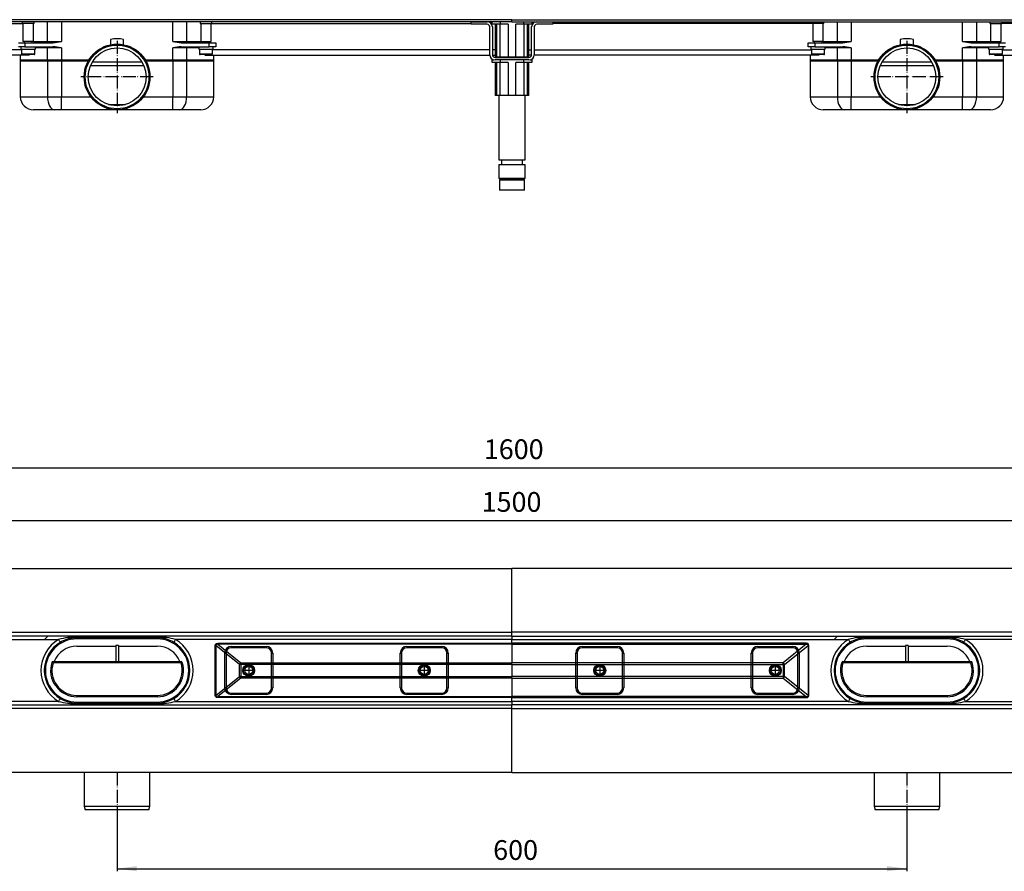
# Model space of a CAD drawing. Units: inches. Extents: x -722 to 1455, y -127 to 520.
# Drawn here: x -296 to 452, y -127 to 520 of the extents above; entities that cross this region are included whole.
import ezdxf

# ---------------------------------------------------------------- set-up
doc = ezdxf.new("R2010")
doc.units = ezdxf.units.IN
doc.linetypes.add('DOT_CENTER', pattern=[14, 12, -1, 0, -1])
doc.linetypes.add('PHANTOM', pattern=[13, 10, -1, 0, -1, 0, -1])
doc.layers.add('1', color=7, linetype='Continuous')
doc.styles.add('CONVERTER_11', font='txt.shx', dxfattribs={"width": 0.9})
doc.dimstyles.new('ME10_DIM_10', dxfattribs={"dimtxt": 15, "dimasz": 15, "dimexe": 2, "dimexo": 0, "dimgap": 2, "dimtad": 1, "dimdsep": 46, "dimtxsty": 'CONVERTER_11', "dimsah": 1, "dimcen": 0.09, "dimclrd": 4, "dimclre": 4, "dimclrt": 1, "dimadec": 0, "dimazin": 0, "dimtfac": 1, "dimtdec": 4, "dimtmove": 0, "dimatfit": 3, "dimfxl": 1, "dimtolj": 1, "dimtzin": 0, "dimarcsym": 0})
doc.dimstyles.new('ME10_DIM_11', dxfattribs={"dimtxt": 15, "dimasz": 15, "dimexe": 2, "dimexo": 0, "dimgap": 2, "dimtad": 1, "dimdsep": 46, "dimtxsty": 'CONVERTER_11', "dimsah": 1, "dimcen": 0.09, "dimclrd": 4, "dimclre": 4, "dimclrt": 1, "dimadec": 0, "dimazin": 0, "dimtfac": 1, "dimtdec": 4, "dimtmove": 0, "dimatfit": 3, "dimfxl": 1, "dimtolj": 1, "dimtzin": 0, "dimarcsym": 0})
doc.dimstyles.new('ME10_DIM_13', dxfattribs={"dimtxt": 15, "dimasz": 15, "dimexe": 2, "dimexo": 0, "dimgap": 2, "dimtad": 1, "dimdsep": 46, "dimtxsty": 'CONVERTER_11', "dimsah": 1, "dimcen": 0.09, "dimclrd": 4, "dimclre": 4, "dimclrt": 1, "dimadec": 0, "dimazin": 0, "dimtfac": 1, "dimtdec": 4, "dimtmove": 0, "dimatfit": 3, "dimfxl": 1, "dimtolj": 1, "dimtzin": 0, "dimarcsym": 0})

# ---------------------------------------------------------------- blocks, each defined once
blk = doc.blocks.new('*D2')
at = {"layer": '1', "color": 4, "linetype": 'Continuous'}
for p, q in [((-671.81, 49.02), (-671.81, 141.38)), ((-671.81, 139.38), (828.19, 139.38)), ((828.19, 49.02), (828.19, 141.38))]:
    blk.add_line(p, q, dxfattribs=at)
at = {"layer": '1', "color": 4}
for points in [[(-656.81, 141.35), (-656.81, 137.4), (-671.81, 139.38)], [(813.19, 137.4), (813.19, 141.35), (828.19, 139.38)]]:
    blk.add_solid(points, dxfattribs=at)
at = {"layer": '1', "color": 1, "insert": (55.14, 141.38), "char_height": 15, "attachment_point": 7, "rotation": 0.00014, "line_spacing_factor": 0.60024, "style": 'CONVERTER_11'}
blk.add_mtext('1500', dxfattribs=at)
blk = doc.blocks.new('*D3')
at = {"layer": '1', "color": 4, "linetype": 'Continuous'}
for p, q in [((-721.81, 98.02), (-721.81, 181.43)), ((878.19, 98.02), (878.19, 181.43)), ((-721.81, 179.43), (878.19, 179.43))]:
    blk.add_line(p, q, dxfattribs=at)
at = {"layer": '1', "color": 4}
for points in [[(-706.81, 181.4), (-706.81, 177.45), (-721.81, 179.43)], [(863.19, 177.45), (863.19, 181.4), (878.19, 179.43)]]:
    blk.add_solid(points, dxfattribs=at)
at = {"layer": '1', "color": 1, "insert": (56.79, 181.43), "char_height": 15, "attachment_point": 7, "rotation": 0.00014, "line_spacing_factor": 0.60024, "style": 'CONVERTER_11'}
blk.add_mtext('1600', dxfattribs=at)
blk = doc.blocks.new('*D5')
at = {"layer": '1', "color": 4, "linetype": 'Continuous'}
for p, q in [((-221.81, -77.48), (-221.81, -127.09)), ((378.19, -77.48), (378.19, -127.09)), ((-221.81, -125.09), (378.19, -125.09))]:
    blk.add_line(p, q, dxfattribs=at)
at = {"layer": '1', "color": 4}
for points in [[(-206.81, -123.11), (-206.81, -127.06), (-221.81, -125.09)], [(363.19, -127.06), (363.19, -123.11), (378.19, -125.09)]]:
    blk.add_solid(points, dxfattribs=at)
at = {"layer": '1', "color": 1, "insert": (63.9, -123.09), "char_height": 15, "attachment_point": 7, "rotation": 0.00014, "line_spacing_factor": 0.60024, "style": 'CONVERTER_11'}
blk.add_mtext('600', dxfattribs=at)
blk = doc.blocks.new('HL50FU-0-160', base_point=(366.592, 196.434))
at = {"color": 7, "linetype": 'Continuous'}
for p, q in [((78.193, 519.957), (-716.807, 519.957)), ((78.193, 518.457), (-390.907, 518.457)), ((-390.907, 516.957), (-293.307, 516.957)), ((-293.807, 518.457), (-293.807, 517.057)), ((-284.807, 517.057), (-293.807, 517.057)), ((-293.307, 517.057), (-293.307, 503.457)), ((-285.307, 503.457), (-285.307, 517.057)), ((-284.807, 517.057), (-284.807, 518.457)), ((-274.647, 503.457), (-274.647, 518.457)), ((-264.146, 518.457), (-264.146, 503.457)), ((-179.468, 503.457), (-179.468, 518.457)), ((-168.967, 518.457), (-168.967, 503.457)), ((-158.807, 518.457), (-158.807, 517.057)), ((-158.807, 517.057), (-149.807, 517.057)), ((-158.307, 517.057), (-158.307, 503.457)), ((-150.307, 503.457), (-150.307, 517.057)), ((-150.307, 516.957), (47.293, 516.957)), ((-149.807, 517.057), (-149.807, 518.457)), ((47.293, 516.457), (47.293, 518.457)), ((47.293, 518.457), (59.293, 518.457)), ((59.293, 516.457), (47.293, 516.457)), ((62.415, 516.957), (63.193, 516.957)), ((63.193, 516.457), (63.193, 518.457)), ((69.193, 516.457), (63.193, 516.457)), ((65.419, 516.457), (65.419, 491.457)), ((66.357, 516.457), (66.357, 491.457)), ((69.193, 518.457), (69.193, 516.457)), ((75.306, 516.457), (69.193, 516.457)), ((69.244, 491.457), (69.244, 516.457)), ((75.306, 516.457), (75.306, 491.457)), ((78.193, 518.457), (78.193, 519.957)), ((78.193, 519.957), (873.193, 519.957)), ((78.193, 518.457), (547.293, 518.457)), ((87.193, 516.457), (81.08, 516.457)), ((81.08, 491.457), (81.08, 516.457)), ((87.142, 516.457), (87.142, 491.457)), ((87.193, 516.457), (87.193, 518.457)), ((93.193, 516.457), (87.193, 516.457)), ((90.029, 491.457), (90.029, 516.457)), ((90.966, 491.457), (90.966, 516.457)), ((93.193, 518.457), (93.193, 516.457)), ((93.97, 516.957), (93.193, 516.957)), ((97.093, 518.457), (109.093, 518.457)), ((109.093, 516.457), (97.093, 516.457)), ((109.093, 518.457), (109.093, 516.457)), ((306.693, 516.957), (109.093, 516.957)), ((306.193, 518.457), (306.193, 517.057)), ((315.193, 517.057), (306.193, 517.057)), ((306.693, 517.057), (306.693, 503.457)), ((314.693, 503.457), (314.693, 517.057)), ((315.193, 517.057), (315.193, 518.457)), ((325.353, 503.457), (325.353, 518.457)), ((335.854, 518.457), (335.854, 503.457)), ((420.532, 503.457), (420.532, 518.457)), ((431.033, 518.457), (431.033, 503.457)), ((441.193, 518.457), (441.193, 517.057)), ((441.193, 517.057), (450.193, 517.057)), ((441.693, 517.057), (441.693, 503.457)), ((449.693, 503.457), (449.693, 517.057)), ((547.293, 516.957), (449.693, 516.957)), ((450.193, 517.057), (450.193, 518.457)), ((61.293, 493.357), (61.293, 514.457)), ((63.293, 514.457), (63.293, 493.357)), ((93.093, 493.357), (93.093, 514.457)), ((95.093, 514.457), (95.093, 493.357)), ((-296.807, 502.457), (-291.807, 502.457)), ((-285.307, 503.457), (-293.307, 503.457)), ((-292.307, 503.457), (-292.307, 502.457)), ((-291.807, 502.457), (-291.807, 499.457)), ((-291.807, 502.457), (-270.549, 502.457)), ((-286.307, 502.457), (-286.307, 503.457)), ((-285.307, 503.457), (-274.647, 503.457)), ((-275.07, 502.476), (-275.172, 502.457)), ((-274.971, 502.533), (-275.07, 502.476)), ((-274.881, 502.626), (-274.971, 502.533)), ((-274.801, 502.75), (-274.881, 502.626)), ((-274.736, 502.901), (-274.801, 502.75)), ((-274.687, 503.074), (-274.736, 502.901)), ((-274.657, 503.262), (-274.687, 503.074)), ((-274.647, 503.457), (-274.657, 503.262)), ((-274.647, 503.457), (-264.146, 503.457)), ((-226.807, 505.023), (-226.807, 500.952)), ((-216.807, 500.952), (-216.807, 505.023)), ((-179.468, 503.457), (-168.967, 503.457)), ((-173.065, 502.457), (-151.807, 502.457)), ((-168.967, 503.457), (-158.307, 503.457)), ((-168.957, 503.262), (-168.967, 503.457)), ((-168.927, 503.074), (-168.957, 503.262)), ((-168.878, 502.901), (-168.927, 503.074)), ((-168.813, 502.75), (-168.878, 502.901)), ((-168.734, 502.626), (-168.813, 502.75)), ((-168.643, 502.533), (-168.734, 502.626)), ((-168.544, 502.476), (-168.643, 502.533)), ((-168.442, 502.457), (-168.544, 502.476)), ((-158.307, 503.457), (-150.307, 503.457)), ((-157.307, 503.457), (-157.307, 502.457)), ((-151.807, 499.457), (-151.807, 502.457)), ((-151.807, 502.457), (-146.807, 502.457)), ((-151.307, 502.457), (-151.307, 503.457)), ((-146.807, 502.457), (-146.807, 499.457)), ((303.193, 499.457), (303.193, 502.457)), ((303.193, 502.457), (308.193, 502.457)), ((314.693, 503.457), (306.693, 503.457)), ((307.693, 503.457), (307.693, 502.457)), ((308.193, 502.457), (308.193, 499.457)), ((308.193, 502.457), (329.451, 502.457)), ((313.693, 502.457), (313.693, 503.457)), ((314.693, 503.457), (325.353, 503.457)), ((324.93, 502.476), (324.828, 502.457)), ((325.029, 502.533), (324.93, 502.476)), ((325.119, 502.626), (325.029, 502.533)), ((325.199, 502.75), (325.119, 502.626)), ((325.264, 502.901), (325.199, 502.75)), ((325.313, 503.074), (325.264, 502.901)), ((325.343, 503.262), (325.313, 503.074)), ((325.353, 503.457), (325.343, 503.262)), ((325.353, 503.457), (335.854, 503.457)), ((373.193, 505.023), (373.193, 500.952)), ((383.193, 500.952), (383.193, 505.023)), ((420.532, 503.457), (431.033, 503.457)), ((426.935, 502.457), (448.193, 502.457)), ((431.033, 503.457), (441.693, 503.457)), ((431.043, 503.262), (431.033, 503.457)), ((431.073, 503.074), (431.043, 503.262)), ((431.122, 502.901), (431.073, 503.074)), ((431.187, 502.75), (431.122, 502.901)), ((431.266, 502.626), (431.187, 502.75)), ((431.357, 502.533), (431.266, 502.626)), ((431.456, 502.476), (431.357, 502.533)), ((431.558, 502.457), (431.456, 502.476)), ((441.693, 503.457), (449.693, 503.457)), ((442.693, 503.457), (442.693, 502.457)), ((448.193, 499.457), (448.193, 502.457)), ((448.193, 502.457), (453.193, 502.457)), ((448.693, 502.457), (448.693, 503.457)), ((-294.307, 496.957), (-404.907, 496.957)), ((-291.807, 499.457), (-296.807, 499.457)), ((-294.807, 499.457), (-294.807, 497.457)), ((-294.807, 497.457), (-283.807, 497.457)), ((-294.307, 497.457), (-294.307, 494.057)), ((-294.307, 494.057), (-284.307, 494.057)), ((-291.807, 499.457), (-291.598, 499.457)), ((-291.598, 499.457), (-287.016, 499.457)), ((-287.016, 499.457), (-270.549, 499.457)), ((-284.307, 494.057), (-284.307, 497.457)), ((-283.807, 497.457), (-283.807, 499.457)), ((-274.647, 498.457), (-283.807, 498.457)), ((-275.172, 499.457), (-275.07, 499.438)), ((-275.07, 499.438), (-274.971, 499.381)), ((-274.971, 499.381), (-274.881, 499.288)), ((-274.881, 499.288), (-274.801, 499.164)), ((-274.801, 499.164), (-274.736, 499.013)), ((-274.736, 499.013), (-274.687, 498.84)), ((-274.687, 498.84), (-274.657, 498.652)), ((-274.657, 498.652), (-274.647, 498.457)), ((-264.146, 498.457), (-274.647, 498.457)), ((-274.647, 488.457), (-274.647, 498.457)), ((-264.146, 498.457), (-264.146, 488.457)), ((-168.967, 498.457), (-179.468, 498.457)), ((-179.468, 488.457), (-179.468, 498.457)), ((-173.065, 499.457), (-156.598, 499.457)), ((-168.967, 498.457), (-168.957, 498.652)), ((-168.967, 498.457), (-168.967, 488.457)), ((-159.807, 498.457), (-168.967, 498.457)), ((-168.957, 498.652), (-168.927, 498.84)), ((-168.927, 498.84), (-168.878, 499.013)), ((-168.878, 499.013), (-168.813, 499.164)), ((-168.813, 499.164), (-168.734, 499.288)), ((-168.734, 499.288), (-168.643, 499.381)), ((-168.643, 499.381), (-168.544, 499.438)), ((-168.544, 499.438), (-168.442, 499.457)), ((-159.807, 499.457), (-159.807, 497.457)), ((-159.807, 497.457), (-148.807, 497.457)), ((-159.307, 497.457), (-159.307, 494.057)), ((-159.307, 494.057), (-149.307, 494.057)), ((-156.588, 499.457), (-152.016, 499.457)), ((-152.016, 499.457), (-151.807, 499.457)), ((-146.807, 499.457), (-151.807, 499.457)), ((-149.307, 494.057), (-149.307, 497.457)), ((61.293, 496.957), (-149.307, 496.957)), ((-148.807, 497.457), (-148.807, 499.457)), ((65.419, 496.957), (63.293, 496.957)), ((90.966, 496.957), (93.093, 496.957)), ((95.093, 496.957), (305.693, 496.957)), ((308.193, 499.457), (303.193, 499.457)), ((305.193, 499.457), (305.193, 497.457)), ((305.193, 497.457), (316.193, 497.457)), ((305.693, 497.457), (305.693, 494.057)), ((305.693, 494.057), (315.693, 494.057)), ((308.193, 499.457), (308.402, 499.457)), ((308.402, 499.457), (312.975, 499.457)), ((312.984, 499.457), (329.451, 499.457)), ((315.693, 494.057), (315.693, 497.457)), ((316.193, 497.457), (316.193, 499.457)), ((325.353, 498.457), (316.193, 498.457)), ((324.828, 499.457), (324.93, 499.438)), ((324.93, 499.438), (325.029, 499.381)), ((325.029, 499.381), (325.119, 499.288)), ((325.119, 499.288), (325.199, 499.164)), ((325.199, 499.164), (325.264, 499.013)), ((325.264, 499.013), (325.313, 498.84)), ((325.313, 498.84), (325.343, 498.652)), ((325.343, 498.652), (325.353, 498.457)), ((335.854, 498.457), (325.353, 498.457)), ((325.353, 488.457), (325.353, 498.457)), ((335.854, 498.457), (335.854, 488.457)), ((420.532, 488.457), (420.532, 498.457)), ((431.033, 498.457), (420.532, 498.457)), ((426.935, 499.457), (443.402, 499.457)), ((431.033, 498.457), (431.043, 498.652)), ((431.033, 498.457), (431.033, 488.457)), ((440.193, 498.457), (431.033, 498.457)), ((431.043, 498.652), (431.073, 498.84)), ((431.073, 498.84), (431.122, 499.013)), ((431.122, 499.013), (431.187, 499.164)), ((431.187, 499.164), (431.266, 499.288)), ((431.266, 499.288), (431.357, 499.381)), ((431.357, 499.381), (431.456, 499.438)), ((431.456, 499.438), (431.558, 499.457)), ((440.193, 499.457), (440.193, 497.457)), ((440.193, 497.457), (451.193, 497.457)), ((440.693, 497.457), (440.693, 494.057)), ((440.693, 494.057), (450.693, 494.057)), ((443.412, 499.457), (447.984, 499.457)), ((447.984, 499.457), (448.193, 499.457)), ((453.193, 499.457), (448.193, 499.457)), ((450.693, 494.057), (450.693, 497.457)), ((450.693, 496.957), (561.293, 496.957)), ((451.193, 497.457), (451.193, 499.457)), ((-288.413, 492.957), (-404.927, 492.957)), ((-295.307, 492.957), (-295.307, 488.457)), ((-295.307, 489.457), (-295.307, 461.457)), ((-295.307, 489.457), (-274.647, 489.457)), ((-274.647, 488.457), (-295.307, 488.457)), ((-293.568, 493.457), (-293.707, 493.457)), ((-284.907, 493.457), (-293.568, 493.457)), ((-274.647, 489.457), (-274.647, 461.457)), ((-274.647, 489.457), (-264.146, 489.457)), ((-264.146, 488.457), (-274.647, 488.457)), ((-264.146, 489.457), (-264.146, 461.457)), ((-264.146, 489.457), (-243.161, 489.457)), ((-243.739, 488.457), (-264.146, 488.457)), ((-240.562, 487.957), (-203.052, 487.957)), ((-200.453, 489.457), (-179.468, 489.457)), ((-179.468, 488.457), (-199.875, 488.457)), ((-179.468, 489.457), (-179.468, 461.457)), ((-179.468, 489.457), (-168.967, 489.457)), ((-168.967, 488.457), (-179.468, 488.457)), ((-168.967, 489.457), (-168.967, 461.457)), ((-168.967, 489.457), (-148.307, 489.457)), ((-148.307, 488.457), (-168.967, 488.457)), ((-158.568, 493.457), (-158.707, 493.457)), ((-149.907, 493.457), (-158.568, 493.457)), ((-155.201, 492.957), (61.313, 492.957)), ((-148.307, 488.457), (-148.307, 492.957)), ((-148.307, 461.457), (-148.307, 489.457)), ((63.193, 487.457), (63.193, 489.457)), ((63.193, 489.457), (64.404, 489.457)), ((69.193, 487.457), (63.193, 487.457)), ((63.333, 492.957), (65.419, 492.957)), ((65.293, 491.357), (91.093, 491.357)), ((91.093, 489.357), (65.293, 489.357)), ((66.357, 491.457), (65.419, 491.457)), ((65.419, 487.457), (65.419, 462.457)), ((69.244, 491.457), (66.357, 491.457)), ((66.357, 487.457), (66.357, 462.457)), ((68.193, 491.457), (68.193, 491.357)), ((69.193, 489.357), (69.193, 487.457)), ((75.306, 487.457), (69.193, 487.457)), ((75.306, 491.457), (69.244, 491.457)), ((69.244, 462.457), (69.244, 487.457)), ((81.08, 491.457), (75.306, 491.457)), ((75.306, 487.457), (75.306, 462.457)), ((87.142, 491.457), (81.08, 491.457)), ((81.08, 462.457), (81.08, 487.457)), ((87.193, 487.457), (81.08, 487.457)), ((90.029, 491.457), (87.142, 491.457)), ((87.142, 487.457), (87.142, 462.457)), ((87.193, 487.457), (87.193, 489.357)), ((93.193, 487.457), (87.193, 487.457)), ((88.193, 491.357), (88.193, 491.457)), ((90.966, 491.457), (90.029, 491.457)), ((90.029, 462.457), (90.029, 487.457)), ((93.052, 492.957), (90.966, 492.957)), ((90.966, 462.457), (90.966, 487.457)), ((91.982, 489.457), (93.193, 489.457)), ((93.193, 489.457), (93.193, 487.457)), ((311.587, 492.957), (95.073, 492.957)), ((304.693, 492.957), (304.693, 488.457)), ((304.693, 489.457), (304.693, 461.457)), ((304.693, 489.457), (325.353, 489.457)), ((325.353, 488.457), (304.693, 488.457)), ((306.432, 493.457), (306.293, 493.457)), ((315.093, 493.457), (306.432, 493.457)), ((325.353, 489.457), (325.353, 461.457)), ((325.353, 489.457), (335.854, 489.457)), ((335.854, 488.457), (325.353, 488.457)), ((335.854, 489.457), (335.854, 461.457)), ((335.854, 489.457), (356.839, 489.457)), ((356.261, 488.457), (335.854, 488.457)), ((359.438, 487.957), (396.948, 487.957)), ((399.547, 489.457), (420.532, 489.457)), ((420.532, 488.457), (400.125, 488.457)), ((420.532, 489.457), (420.532, 461.457)), ((420.532, 489.457), (431.033, 489.457)), ((431.033, 488.457), (420.532, 488.457)), ((431.033, 489.457), (431.033, 461.457)), ((431.033, 489.457), (451.693, 489.457)), ((451.693, 488.457), (431.033, 488.457)), ((441.432, 493.457), (441.293, 493.457)), ((450.093, 493.457), (441.432, 493.457)), ((444.799, 492.957), (561.313, 492.957)), ((451.693, 488.457), (451.693, 492.957)), ((451.693, 461.457), (451.693, 489.457)), ((-201.515, 484.957), (-242.099, 484.957)), ((398.485, 484.957), (357.901, 484.957)), ((-295.307, 461.457), (-274.647, 461.457)), ((-274.647, 461.457), (-264.146, 461.457)), ((-274.647, 461.457), (-274.546, 459.506)), ((-274.546, 459.506), (-274.248, 457.63)), ((-274.248, 457.63), (-273.762, 455.901)), ((-264.146, 461.457), (-241.807, 461.457)), ((-264.146, 451.457), (-264.146, 461.457)), ((-201.807, 461.457), (-179.468, 461.457)), ((-179.468, 461.457), (-168.967, 461.457)), ((-179.468, 451.457), (-179.468, 461.457)), ((-169.852, 455.901), (-169.367, 457.63)), ((-169.367, 457.63), (-169.068, 459.506)), ((-169.068, 459.506), (-168.967, 461.457)), ((-168.967, 461.457), (-148.307, 461.457)), ((66.357, 462.457), (65.419, 462.457)), ((69.244, 462.457), (66.357, 462.457)), ((68.193, 462.457), (68.193, 413.457)), ((75.306, 462.457), (69.244, 462.457)), ((81.08, 462.457), (75.306, 462.457)), ((87.142, 462.457), (81.08, 462.457)), ((90.029, 462.457), (87.142, 462.457)), ((88.193, 413.457), (88.193, 462.457)), ((90.966, 462.457), (90.029, 462.457)), ((304.693, 461.457), (325.353, 461.457)), ((325.353, 461.457), (335.854, 461.457)), ((325.353, 461.457), (325.454, 459.506)), ((325.454, 459.506), (325.752, 457.63)), ((325.752, 457.63), (326.238, 455.901)), ((335.854, 461.457), (358.193, 461.457)), ((335.854, 451.457), (335.854, 461.457)), ((398.193, 461.457), (420.532, 461.457)), ((420.532, 461.457), (431.033, 461.457)), ((420.532, 451.457), (420.532, 461.457)), ((430.148, 455.901), (430.633, 457.63)), ((430.633, 457.63), (430.932, 459.506)), ((430.932, 459.506), (431.033, 461.457)), ((431.033, 461.457), (451.693, 461.457)), ((-269.397, 451.457), (-285.307, 451.457)), ((-273.762, 455.901), (-273.109, 454.386)), ((-273.109, 454.386), (-272.314, 453.142)), ((-272.314, 453.142), (-271.406, 452.218)), ((-271.406, 452.218), (-270.421, 451.649)), ((-270.421, 451.649), (-269.397, 451.457)), ((-264.146, 451.457), (-269.397, 451.457)), ((-221.807, 451.457), (-264.146, 451.457)), ((-228.308, 455.44), (-215.306, 455.44)), ((-179.468, 451.457), (-221.807, 451.457)), ((-174.218, 451.457), (-179.468, 451.457)), ((-174.218, 451.457), (-173.193, 451.649)), ((-158.307, 451.457), (-174.218, 451.457)), ((-173.193, 451.649), (-172.208, 452.218)), ((-172.208, 452.218), (-171.3, 453.142)), ((-171.3, 453.142), (-170.505, 454.386)), ((-170.505, 454.386), (-169.852, 455.901)), ((330.603, 451.457), (314.693, 451.457)), ((326.238, 455.901), (326.891, 454.386)), ((326.891, 454.386), (327.686, 453.142)), ((327.686, 453.142), (328.594, 452.218)), ((328.594, 452.218), (329.579, 451.649)), ((329.579, 451.649), (330.603, 451.457)), ((335.854, 451.457), (330.603, 451.457)), ((378.193, 451.457), (335.854, 451.457)), ((371.692, 455.44), (384.694, 455.44)), ((420.532, 451.457), (378.193, 451.457)), ((425.782, 451.457), (420.532, 451.457)), ((425.782, 451.457), (426.807, 451.649)), ((441.693, 451.457), (425.782, 451.457)), ((426.807, 451.649), (427.792, 452.218)), ((427.792, 452.218), (428.7, 453.142)), ((428.7, 453.142), (429.495, 454.386)), ((429.495, 454.386), (430.148, 455.901)), ((68.193, 413.457), (68.403, 413.457)), ((68.403, 413.457), (88.193, 413.457)), ((70.293, 413.457), (70.293, 409.957)), ((86.093, 409.957), (86.093, 413.457)), ((68.193, 409.957), (68.193, 399.457)), ((68.193, 409.957), (68.403, 409.957)), ((68.403, 409.957), (88.193, 409.957)), ((88.193, 399.457), (88.193, 409.957)), ((68.193, 399.457), (69.193, 398.457)), ((68.193, 399.457), (88.193, 399.457)), ((68.693, 397.957), (68.693, 390.457)), ((87.693, 397.957), (68.693, 397.957)), ((87.193, 398.457), (69.193, 398.457)), ((69.351, 398.457), (87.061, 398.457)), ((87.193, 398.457), (88.193, 399.457)), ((87.693, 390.457), (87.693, 397.957)), ((87.693, 390.457), (68.693, 390.457)), ((-716.807, 103.021), (78.193, 103.021)), ((873.193, 103.021), (78.193, 103.021)), ((78.193, 54.521), (78.193, 103.021)), ((-669.307, 54.521), (78.193, 54.521)), ((825.693, 54.521), (78.193, 54.521)), ((78.193, 51.521), (78.193, 54.521)), ((78.193, 51.521), (-669.307, 51.521)), ((-526.78, 49.021), (-266.201, 49.021)), ((-277.066, 49.021), (-275.484, 50.613)), ((-275.484, 50.613), (-274.484, 51.521)), ((-266.201, 49.021), (-265.953, 48.601)), ((-265.953, 48.601), (-265.714, 48.197)), ((-265.714, 48.197), (-265.494, 47.825)), ((-265.494, 47.825), (-265.301, 47.499)), ((-265.301, 47.499), (-265.143, 47.232)), ((-265.143, 47.232), (-265.026, 47.033)), ((-265.026, 47.033), (-264.953, 46.91)), ((-264.953, 46.91), (-264.929, 46.869)), ((-252.307, 50.921), (-191.307, 50.921)), ((-252.307, 50.921), (-252.307, 50.321)), ((-191.307, 50.321), (-252.307, 50.321)), ((-252.307, 49.521), (-252.307, 50.321)), ((-191.307, 49.521), (-252.307, 49.521)), ((-191.307, 50.921), (-191.307, 50.321)), ((-191.307, 49.521), (-191.307, 50.321)), ((-178.661, 46.91), (-178.686, 46.869)), ((-178.589, 47.033), (-178.661, 46.91)), ((-178.471, 47.232), (-178.589, 47.033)), ((-178.313, 47.499), (-178.471, 47.232)), ((-178.12, 47.825), (-178.313, 47.499)), ((-177.9, 48.197), (-178.12, 47.825)), ((-177.661, 48.601), (-177.9, 48.197)), ((-177.413, 49.021), (-177.661, 48.601)), ((78.193, 49.021), (-177.413, 49.021)), ((-147.334, 44.451), (-147.097, 45.4)), ((-147.097, 45.4), (-146.393, 45.977)), ((-146.659, 45.13), (-146.687, 44.451)), ((-146.172, 45.441), (-146.659, 45.13)), ((-146.393, 45.977), (-145.233, 46.17)), ((-145.233, 45.38), (-146.172, 45.441)), ((-145.233, 46.17), (-145.233, 45.38)), ((-145.233, 46.17), (78.193, 46.17)), ((-145.233, 45.38), (-127.818, 31.38)), ((78.193, 45.38), (-145.233, 45.38)), ((78.193, 51.521), (825.693, 51.521)), ((78.193, 51.521), (78.193, 49.021)), ((78.193, 49.021), (333.799, 49.021)), ((78.193, 46.17), (78.193, 49.021)), ((301.619, 46.17), (78.193, 46.17)), ((78.193, 46.17), (78.193, 45.38)), ((78.193, 45.38), (301.619, 45.38)), ((78.193, 45.38), (78.193, 31.38)), ((301.619, 45.38), (284.203, 31.38)), ((301.619, 46.17), (301.619, 45.38)), ((302.779, 45.977), (301.619, 46.17)), ((301.619, 45.38), (302.557, 45.441)), ((302.557, 45.441), (303.045, 45.13)), ((303.483, 45.4), (302.779, 45.977)), ((303.045, 45.13), (303.072, 44.451)), ((303.719, 44.451), (303.483, 45.4)), ((322.934, 49.021), (324.516, 50.613)), ((324.516, 50.613), (325.516, 51.521)), ((333.799, 49.021), (334.047, 48.601)), ((334.047, 48.601), (334.286, 48.197)), ((334.286, 48.197), (334.506, 47.825)), ((334.506, 47.825), (334.699, 47.499)), ((334.699, 47.499), (334.857, 47.232)), ((334.857, 47.232), (334.974, 47.033)), ((334.974, 47.033), (335.047, 46.91)), ((335.047, 46.91), (335.071, 46.869)), ((408.693, 50.921), (347.693, 50.921)), ((347.693, 50.921), (347.693, 50.321)), ((347.693, 50.321), (408.693, 50.321)), ((347.693, 49.521), (347.693, 50.321)), ((408.693, 49.521), (347.693, 49.521)), ((408.693, 50.921), (408.693, 50.321)), ((408.693, 49.521), (408.693, 50.321)), ((421.339, 46.91), (421.314, 46.869)), ((421.411, 47.033), (421.339, 46.91)), ((421.529, 47.232), (421.411, 47.033)), ((421.687, 47.499), (421.529, 47.232)), ((421.88, 47.825), (421.687, 47.499)), ((422.1, 48.197), (421.88, 47.825)), ((422.339, 48.601), (422.1, 48.197)), ((422.587, 49.021), (422.339, 48.601)), ((683.166, 49.021), (422.587, 49.021)), ((-252.307, 44.021), (-222.807, 44.021)), ((-220.807, 44.521), (-222.807, 44.521)), ((-222.807, 44.521), (-222.807, 32.021)), ((-220.807, 44.521), (-220.807, 32.021)), ((-220.807, 44.021), (-191.307, 44.021)), ((-147.334, 44.451), (-146.687, 44.451)), ((-147.334, 6.591), (-147.334, 44.451)), ((-128.853, 30.115), (-146.687, 44.451)), ((-146.687, 44.451), (-146.687, 6.591)), ((-140.057, 38.771), (-139.057, 38.771)), ((-140.057, 12.271), (-140.057, 38.771)), ((-139.057, 38.771), (-139.057, 12.271)), ((-135.057, 43.771), (-135.057, 42.771)), ((-135.057, 43.771), (-108.557, 43.771)), ((-108.557, 42.771), (-135.057, 42.771)), ((-108.557, 43.771), (-108.557, 42.771)), ((-104.557, 38.771), (-103.557, 38.771)), ((-104.557, 12.271), (-104.557, 38.771)), ((-103.557, 38.771), (-103.557, 12.271)), ((-6.724, 12.271), (-6.724, 38.771)), ((-6.724, 38.771), (-5.724, 38.771)), ((-5.724, 38.771), (-5.724, 12.271)), ((-1.724, 43.771), (24.776, 43.771)), ((-1.724, 43.771), (-1.724, 42.771)), ((24.776, 42.771), (-1.724, 42.771)), ((24.776, 43.771), (24.776, 42.771)), ((28.776, 12.271), (28.776, 38.771)), ((28.776, 38.771), (29.776, 38.771)), ((29.776, 38.771), (29.776, 12.271)), ((126.61, 38.771), (127.61, 38.771)), ((126.61, 12.271), (126.61, 38.771)), ((127.61, 38.771), (127.61, 12.271)), ((131.61, 43.771), (131.61, 42.771)), ((131.61, 43.771), (158.11, 43.771)), ((158.11, 42.771), (131.61, 42.771)), ((158.11, 43.771), (158.11, 42.771)), ((162.11, 38.771), (163.11, 38.771)), ((162.11, 12.271), (162.11, 38.771)), ((163.11, 38.771), (163.11, 12.271)), ((259.943, 12.271), (259.943, 38.771)), ((259.943, 38.771), (260.943, 38.771)), ((260.943, 38.771), (260.943, 12.271)), ((264.943, 43.771), (291.443, 43.771)), ((264.943, 43.771), (264.943, 42.771)), ((291.443, 42.771), (264.943, 42.771)), ((285.239, 30.115), (303.072, 44.451)), ((291.443, 43.771), (291.443, 42.771)), ((295.443, 12.271), (295.443, 38.771)), ((295.443, 38.771), (296.443, 38.771)), ((296.443, 38.771), (296.443, 12.271)), ((303.072, 44.451), (303.072, 6.591)), ((303.719, 44.451), (303.072, 44.451)), ((303.719, 6.591), (303.719, 44.451)), ((347.693, 44.021), (377.193, 44.021)), ((379.193, 44.521), (377.193, 44.521)), ((377.193, 44.521), (377.193, 32.021)), ((379.193, 44.521), (379.193, 32.021)), ((379.193, 44.021), (408.693, 44.021)), ((-271.351, 31.568), (-271.369, 31.574)), ((-271.297, 31.551), (-271.351, 31.568)), ((-271.209, 31.523), (-271.297, 31.551)), ((-271.09, 31.485), (-271.209, 31.523)), ((-270.946, 31.439), (-271.09, 31.485)), ((-270.781, 31.387), (-270.946, 31.439)), ((-270.602, 31.33), (-270.781, 31.387)), ((-270.416, 31.271), (-270.602, 31.33)), ((-270.416, 32.271), (-270.416, 31.271)), ((-270.416, 32.271), (-222.807, 32.271)), ((-173.198, 31.271), (-270.416, 31.271)), ((-220.807, 32.021), (-222.807, 32.021)), ((-220.807, 32.271), (-173.198, 32.271)), ((-173.198, 31.271), (-173.198, 32.271)), ((-173.012, 31.33), (-173.198, 31.271)), ((-172.833, 31.387), (-173.012, 31.33)), ((-172.669, 31.439), (-172.833, 31.387)), ((-172.524, 31.485), (-172.669, 31.439)), ((-172.406, 31.523), (-172.524, 31.485)), ((-172.318, 31.551), (-172.406, 31.523)), ((-172.263, 31.568), (-172.318, 31.551)), ((-172.245, 31.574), (-172.263, 31.568)), ((-127.818, 30.115), (-128.853, 30.115)), ((-128.853, 20.927), (-128.853, 30.115)), ((-127.818, 30.115), (-127.818, 31.38)), ((-127.818, 31.38), (78.193, 31.38)), ((78.193, 30.115), (-127.818, 30.115)), ((-127.818, 30.115), (-127.818, 20.927)), ((284.203, 31.38), (78.193, 31.38)), ((78.193, 30.115), (78.193, 31.38)), ((78.193, 30.115), (284.203, 30.115)), ((78.193, 30.115), (78.193, 20.927)), ((284.203, 30.115), (284.203, 31.38)), ((284.203, 30.115), (284.203, 20.927)), ((284.203, 30.115), (285.239, 30.115)), ((285.239, 20.927), (285.239, 30.115)), ((328.649, 31.568), (328.631, 31.574)), ((328.703, 31.551), (328.649, 31.568)), ((328.791, 31.523), (328.703, 31.551)), ((328.91, 31.485), (328.791, 31.523)), ((329.054, 31.439), (328.91, 31.485)), ((329.219, 31.387), (329.054, 31.439)), ((329.398, 31.33), (329.219, 31.387)), ((329.584, 31.271), (329.398, 31.33)), ((329.584, 32.271), (329.584, 31.271)), ((329.584, 32.271), (377.193, 32.271)), ((426.802, 31.271), (329.584, 31.271)), ((379.193, 32.021), (377.193, 32.021)), ((379.193, 32.271), (426.802, 32.271)), ((426.802, 31.271), (426.802, 32.271)), ((426.988, 31.33), (426.802, 31.271)), ((427.167, 31.387), (426.988, 31.33)), ((427.331, 31.439), (427.167, 31.387)), ((427.476, 31.485), (427.331, 31.439)), ((427.594, 31.523), (427.476, 31.485)), ((427.682, 31.551), (427.594, 31.523)), ((427.737, 31.568), (427.682, 31.551)), ((427.755, 31.574), (427.737, 31.568)), ((-146.687, 6.591), (-128.853, 20.927)), ((-127.818, 19.662), (-145.233, 5.662)), ((-127.818, 20.927), (-128.853, 20.927)), ((-127.818, 20.927), (78.193, 20.927)), ((-127.818, 20.927), (-127.818, 19.662)), ((78.193, 19.662), (-127.818, 19.662)), ((284.203, 20.927), (78.193, 20.927)), ((78.193, 19.662), (78.193, 20.927)), ((78.193, 19.662), (284.203, 19.662)), ((78.193, 19.662), (78.193, 5.662)), ((284.203, 20.927), (284.203, 19.662)), ((284.203, 20.927), (285.239, 20.927)), ((284.203, 19.662), (301.619, 5.662)), ((303.072, 6.591), (285.239, 20.927)), ((-140.057, 12.271), (-139.057, 12.271)), ((-135.057, 8.271), (-108.557, 8.271)), ((-135.057, 8.271), (-135.057, 7.271)), ((-108.557, 8.271), (-108.557, 7.271)), ((-104.557, 12.271), (-103.557, 12.271)), ((-6.724, 12.271), (-5.724, 12.271)), ((-1.724, 8.271), (-1.724, 7.271)), ((-1.724, 8.271), (24.776, 8.271)), ((24.776, 8.271), (24.776, 7.271)), ((28.776, 12.271), (29.776, 12.271)), ((126.61, 12.271), (127.61, 12.271)), ((131.61, 8.271), (158.11, 8.271)), ((131.61, 8.271), (131.61, 7.271)), ((158.11, 8.271), (158.11, 7.271)), ((162.11, 12.271), (163.11, 12.271)), ((259.943, 12.271), (260.943, 12.271)), ((264.943, 8.271), (264.943, 7.271)), ((264.943, 8.271), (291.443, 8.271)), ((291.443, 8.271), (291.443, 7.271)), ((295.443, 12.271), (296.443, 12.271)), ((-266.201, 2.021), (-526.78, 2.021)), ((-266.201, 2.021), (-265.953, 2.441)), ((-265.953, 2.441), (-265.714, 2.845)), ((-265.714, 2.845), (-265.494, 3.217)), ((-265.494, 3.217), (-265.301, 3.543)), ((-265.301, 3.543), (-265.143, 3.81)), ((-265.143, 3.81), (-265.026, 4.009)), ((-265.026, 4.009), (-264.953, 4.132)), ((-264.953, 4.132), (-264.929, 4.173)), ((-252.307, 6.521), (-252.307, 5.521)), ((-252.307, 6.521), (-191.307, 6.521)), ((-191.307, 5.521), (-252.307, 5.521)), ((-252.307, 1.521), (-191.307, 1.521)), ((-252.307, 1.521), (-252.307, 0.721)), ((-252.307, 0.121), (-252.307, 0.721)), ((-252.307, 0.721), (-191.307, 0.721)), ((-191.307, 0.121), (-252.307, 0.121)), ((-191.307, 6.521), (-191.307, 5.521)), ((-191.307, 1.521), (-191.307, 0.721)), ((-191.307, 0.121), (-191.307, 0.721)), ((-178.661, 4.132), (-178.686, 4.173)), ((-178.589, 4.009), (-178.661, 4.132)), ((-178.471, 3.81), (-178.589, 4.009)), ((-178.313, 3.543), (-178.471, 3.81)), ((-178.12, 3.217), (-178.313, 3.543)), ((-177.9, 2.845), (-178.12, 3.217)), ((-177.661, 2.441), (-177.9, 2.845)), ((-177.413, 2.021), (-177.661, 2.441)), ((-177.413, 2.021), (78.193, 2.021)), ((-147.334, 6.591), (-146.687, 6.591)), ((-147.097, 5.642), (-147.334, 6.591)), ((-146.393, 5.065), (-147.097, 5.642)), ((-146.687, 6.591), (-146.659, 5.912)), ((-146.659, 5.912), (-146.172, 5.601)), ((-145.233, 4.872), (-146.393, 5.065)), ((-146.172, 5.601), (-145.233, 5.662)), ((-145.233, 5.662), (78.193, 5.662)), ((-145.233, 4.872), (-145.233, 5.662)), ((78.193, 4.872), (-145.233, 4.872)), ((-108.557, 7.271), (-135.057, 7.271)), ((24.776, 7.271), (-1.724, 7.271)), ((301.619, 5.662), (78.193, 5.662)), ((78.193, 5.662), (78.193, 4.872)), ((78.193, 4.872), (301.619, 4.872)), ((78.193, 2.021), (78.193, 4.872)), ((333.799, 2.021), (78.193, 2.021)), ((78.193, 2.021), (78.193, -0.479)), ((158.11, 7.271), (131.61, 7.271)), ((291.443, 7.271), (264.943, 7.271)), ((301.619, 4.872), (301.619, 5.662)), ((302.557, 5.601), (301.619, 5.662)), ((301.619, 4.872), (302.779, 5.065)), ((303.045, 5.912), (302.557, 5.601)), ((302.779, 5.065), (303.483, 5.642)), ((303.072, 6.591), (303.045, 5.912)), ((303.719, 6.591), (303.072, 6.591)), ((303.483, 5.642), (303.719, 6.591)), ((333.799, 2.021), (334.047, 2.441)), ((334.047, 2.441), (334.286, 2.845)), ((334.286, 2.845), (334.506, 3.217)), ((334.506, 3.217), (334.699, 3.543)), ((334.699, 3.543), (334.857, 3.81)), ((334.857, 3.81), (334.974, 4.009)), ((334.974, 4.009), (335.047, 4.132)), ((335.047, 4.132), (335.071, 4.173)), ((347.693, 6.521), (408.693, 6.521)), ((347.693, 6.521), (347.693, 5.521)), ((408.693, 5.521), (347.693, 5.521)), ((347.693, 1.521), (408.693, 1.521)), ((347.693, 1.521), (347.693, 0.721)), ((347.693, 0.121), (347.693, 0.721)), ((408.693, 0.721), (347.693, 0.721)), ((347.693, 0.121), (408.693, 0.121)), ((408.693, 6.521), (408.693, 5.521)), ((408.693, 1.521), (408.693, 0.721)), ((408.693, 0.121), (408.693, 0.721)), ((421.339, 4.132), (421.314, 4.173)), ((421.411, 4.009), (421.339, 4.132)), ((421.529, 3.81), (421.411, 4.009)), ((421.687, 3.543), (421.529, 3.81)), ((421.88, 3.217), (421.687, 3.543)), ((422.1, 2.845), (421.88, 3.217)), ((422.339, 2.441), (422.1, 2.845)), ((422.587, 2.021), (422.339, 2.441)), ((422.587, 2.021), (683.166, 2.021)), ((-669.307, -0.479), (78.193, -0.479)), ((78.193, -3.479), (-669.307, -3.479)), ((825.693, -0.479), (78.193, -0.479)), ((78.193, -3.479), (78.193, -0.479)), ((78.193, -3.479), (825.693, -3.479)), ((78.193, -51.979), (78.193, -3.479)), ((78.193, -51.979), (-716.807, -51.979)), ((-246.807, -51.979), (-246.807, -77.479)), ((-196.807, -77.479), (-196.807, -51.979)), ((78.193, -51.979), (873.193, -51.979)), ((353.193, -51.979), (353.193, -77.479)), ((403.193, -77.479), (403.193, -51.979)), ((-246.807, -77.479), (-246.003, -80.479)), ((-246.807, -77.479), (-196.807, -77.479)), ((-197.611, -80.479), (-246.003, -80.479)), ((-197.611, -80.479), (-196.807, -77.479)), ((353.193, -77.479), (353.997, -80.479)), ((353.193, -77.479), (403.193, -77.479)), ((402.389, -80.479), (353.997, -80.479)), ((402.389, -80.479), (403.193, -77.479))]:
    blk.add_line(p, q, dxfattribs=at)
for centre, radius in [((-221.807, 476.457), 25), ((378.193, 476.457), 25), ((-221.807, 476.457), 24.196), ((-221.807, 476.457), 22), ((378.193, 476.457), 24.196), ((378.193, 476.457), 22), ((-121.807, 25.521), 4.5), ((-121.807, 25.521), 4.5), ((-121.807, 25.521), 4.5), ((-121.807, 25.521), 4.5), ((11.526, 25.521), 4.5), ((11.526, 25.521), 4.5), ((11.526, 25.521), 4.5), ((144.86, 25.521), 4.5), ((144.86, 25.521), 4.5), ((144.86, 25.521), 4.5), ((278.193, 25.521), 4.5), ((278.193, 25.521), 4.5), ((278.193, 25.521), 4.5), ((278.193, 25.521), 4.5), ((-121.807, 25.521), 4), ((-121.807, 25.521), 4), ((-121.807, 25.521), 4), ((-121.807, 25.521), 4), ((-121.807, 25.521), 3.9), ((-121.807, 25.521), 3), ((-121.807, 25.521), 3), ((-121.807, 25.521), 3), ((-121.807, 25.521), 3), ((11.526, 25.521), 4), ((11.526, 25.521), 4), ((11.526, 25.521), 4), ((11.526, 25.521), 4), ((11.526, 25.521), 3.9), ((11.526, 25.521), 3), ((11.526, 25.521), 3), ((11.526, 25.521), 3), ((11.526, 25.521), 3), ((144.86, 25.521), 4), ((144.86, 25.521), 4), ((144.86, 25.521), 4), ((144.86, 25.521), 4), ((144.86, 25.521), 3.9), ((144.86, 25.521), 3), ((144.86, 25.521), 3), ((144.86, 25.521), 3), ((144.86, 25.521), 3), ((278.193, 25.521), 4), ((278.193, 25.521), 4), ((278.193, 25.521), 4), ((278.193, 25.521), 4), ((278.193, 25.521), 3.9), ((278.193, 25.521), 3), ((278.193, 25.521), 3), ((278.193, 25.521), 3), ((278.193, 25.521), 3)]:
    blk.add_circle(centre, radius, dxfattribs=at)
for centre, radius, start, end in [((59.293, 514.457), 4, 0, 90), ((59.293, 514.457), 2, 0, 90), ((97.093, 514.457), 4, 90, 180), ((97.093, 514.457), 2, 90, 180), ((-273.275, 540.908), 38.548, 274.054354, 283.698415), ((-221.807, 476.457), 29, 80.071808, 99.928192), ((-170.346, 540.865), 38.504, 256.296107, 265.951084), ((326.732, 540.865), 38.504, 274.048899, 283.70391), ((378.193, 476.457), 29, 80.071808, 99.928192), ((429.654, 540.865), 38.504, 256.29609, 265.951101), ((-293.707, 494.057), 0.6, 180, 270), ((-284.907, 494.057), 0.6, 270, 0), ((-273.275, 461.006), 38.548, 76.301585, 85.945646), ((-170.346, 461.049), 38.504, 94.048916, 103.703893), ((-158.707, 494.057), 0.6, 180, 270), ((-149.907, 494.057), 0.6, 270, 0), ((306.293, 494.057), 0.6, 180, 270), ((315.093, 494.057), 0.6, 270, 0), ((326.732, 461.049), 38.504, 76.29609, 85.951101), ((429.654, 461.049), 38.504, 94.048899, 103.70391), ((441.293, 494.057), 0.6, 180, 270), ((450.093, 494.057), 0.6, 270, 0), ((65.293, 493.357), 4, 180, 270), ((65.293, 493.357), 2, 180, 270), ((91.093, 493.357), 2, 270, 0), ((91.093, 493.357), 4, 270, 0), ((-285.307, 461.457), 10, 180, 270), ((-158.307, 461.457), 10, 270, 0), ((314.693, 461.457), 10, 180, 270), ((441.693, 461.457), 10, 270, 0), ((69.193, 397.957), 0.5, 90, 180), ((87.193, 397.957), 0.5, 0, 90), ((-252.307, 25.521), 27.3, 120.592814, 239.407186), ((-252.307, 25.521), 24.8, 120.592814, 239.407186), ((-252.307, 25.521), 24, 90, 270), ((-252.613, 1.404), 49.518, 89.646609, 105.927294), ((-252.307, 25.521), 24.8, 90.000023, 120.592815), ((-191.002, 1.404), 49.517, 74.072698, 90.353383), ((-191.307, 25.521), 24.8, 59.407114, 90.000014), ((-191.307, 25.521), 24, 270, 90), ((-191.307, 25.521), 24.8, 300.592814, 59.407186), ((-191.307, 25.521), 27.3, 300.592814, 59.407186), ((347.693, 25.521), 27.3, 120.592814, 239.407186), ((347.693, 25.521), 24.8, 120.592814, 239.407186), ((347.693, 25.521), 24, 90, 270), ((347.387, 1.404), 49.518, 89.646585, 105.927301), ((347.693, 25.521), 24.8, 89.999999, 120.592838), ((408.998, 1.404), 49.517, 74.072698, 90.353383), ((408.693, 25.521), 24.8, 59.407162, 90.000001), ((408.693, 25.521), 24, 270, 90), ((408.693, 25.521), 24.8, 300.592814, 59.407186), ((408.693, 25.521), 27.3, 300.592814, 59.407186), ((-252.307, 25.521), 18.5, 90, 158.600734), ((-191.307, 25.521), 18.5, 21.399266, 90), ((-135.057, 38.771), 5, 90, 180), ((-135.057, 38.771), 4, 90, 180), ((-108.557, 38.771), 5, 0, 90), ((-108.557, 38.771), 4, 0, 90), ((-1.724, 38.771), 5, 90, 180), ((-1.724, 38.771), 4, 90, 180), ((24.776, 38.771), 5, 0, 90), ((24.776, 38.771), 4, 0, 90), ((131.61, 38.771), 5, 90, 180), ((131.61, 38.771), 4, 90, 180), ((158.11, 38.771), 5, 0, 90), ((158.11, 38.771), 4, 0, 90), ((264.943, 38.771), 5, 90, 180), ((264.943, 38.771), 4, 90, 180), ((291.443, 38.771), 5, 0, 90), ((291.443, 38.771), 4, 0, 90), ((347.693, 25.521), 18.5, 90, 158.600734), ((408.693, 25.521), 18.5, 21.399266, 90), ((-252.307, 25.521), 20, 162.384269, 270), ((-270.416, 31.271), 1, 90, 162.384269), ((-252.307, 25.521), 19, 162.384269, 270), ((-191.307, 25.521), 20, 270, 17.615731), ((-191.307, 25.521), 19, 270, 17.615731), ((-173.198, 31.271), 1, 17.615731, 90), ((-113.426, 18.545), 19.284, 138.272204, 143.130221), ((269.82, 18.552), 19.273, 36.868357, 41.729218), ((347.693, 25.521), 20, 162.384269, 270), ((329.584, 31.271), 1, 90, 162.384269), ((347.693, 25.521), 19, 162.384269, 270), ((408.693, 25.521), 20, 270, 17.615731), ((408.693, 25.521), 19, 270, 17.615731), ((426.802, 31.271), 1, 17.615731, 90), ((-113.426, 32.497), 19.284, 216.869779, 221.727796), ((269.82, 32.49), 19.273, 318.270782, 323.131643), ((-135.057, 12.271), 5, 180, 270), ((-135.057, 12.271), 4, 180, 270), ((-108.557, 12.271), 4, 270, 0), ((-108.557, 12.271), 5, 270, 0), ((-1.724, 12.271), 5, 180, 270), ((-1.724, 12.271), 4, 180, 270), ((24.776, 12.271), 5, 270, 0), ((24.776, 12.271), 4, 270, 0), ((131.61, 12.271), 5, 180, 270), ((131.61, 12.271), 4, 180, 270), ((158.11, 12.271), 4, 270, 0), ((158.11, 12.271), 5, 270, 0), ((264.943, 12.271), 5, 180, 270), ((264.943, 12.271), 4, 180, 270), ((291.443, 12.271), 5, 270, 0), ((291.443, 12.271), 4, 270, 0), ((-252.586, 49.832), 49.712, 254.104704, 270.321412), ((-252.307, 25.521), 24.8, 239.40719, 269.999998), ((-191.307, 25.521), 24.8, 270, 300.592846), ((-191.028, 49.832), 49.712, 269.678604, 285.895296), ((347.414, 49.832), 49.712, 254.104715, 270.321418), ((347.693, 25.521), 24.8, 239.407149, 270.000039), ((408.693, 25.521), 24.8, 270.000044, 300.592768), ((408.972, 49.832), 49.712, 269.678593, 285.895307)]:
    blk.add_arc(centre, radius, start, end, dxfattribs=at)
at = {"layer": '1', "color": 7, "linetype": 'PHANTOM'}
for p, q in [((-221.807, 503.957), (-221.807, 448.957)), ((378.193, 503.957), (378.193, 448.957)), ((-194.307, 476.457), (-249.307, 476.457)), ((405.693, 476.457), (350.693, 476.457)), ((-118.507, 25.521), (-125.107, 25.521)), ((-118.507, 25.521), (-125.107, 25.521)), ((-118.507, 25.521), (-125.107, 25.521)), ((-118.507, 25.521), (-125.107, 25.521)), ((-121.807, 28.821), (-121.807, 22.221)), ((-121.807, 28.821), (-121.807, 22.221)), ((-121.807, 28.821), (-121.807, 22.221)), ((-121.807, 28.821), (-121.807, 22.221)), ((14.826, 25.521), (8.226, 25.521)), ((14.826, 25.521), (8.226, 25.521)), ((14.826, 25.521), (8.226, 25.521)), ((14.826, 25.521), (8.226, 25.521)), ((11.526, 28.821), (11.526, 22.221)), ((11.526, 28.821), (11.526, 22.221)), ((11.526, 28.821), (11.526, 22.221)), ((11.526, 28.821), (11.526, 22.221)), ((148.16, 25.521), (141.56, 25.521)), ((148.16, 25.521), (141.56, 25.521)), ((148.16, 25.521), (141.56, 25.521)), ((148.16, 25.521), (141.56, 25.521)), ((144.86, 28.821), (144.86, 22.221)), ((144.86, 28.821), (144.86, 22.221)), ((144.86, 28.821), (144.86, 22.221)), ((144.86, 28.821), (144.86, 22.221)), ((281.493, 25.521), (274.893, 25.521)), ((281.493, 25.521), (274.893, 25.521)), ((281.493, 25.521), (274.893, 25.521)), ((281.493, 25.521), (274.893, 25.521)), ((278.193, 28.821), (278.193, 22.221)), ((278.193, 28.821), (278.193, 22.221)), ((278.193, 28.821), (278.193, 22.221)), ((278.193, 28.821), (278.193, 22.221)), ((-221.807, -51.979), (-221.807, -77.479)), ((378.193, -51.979), (378.193, -77.479))]:
    blk.add_line(p, q, dxfattribs=at)
at = {"layer": '1', "color": 7, "linetype": 'DOT_CENTER'}
for p, q in [((-117.517, 25.521), (-126.097, 25.521)), ((-121.807, 29.811), (-121.807, 21.231)), ((15.816, 25.521), (7.236, 25.521)), ((11.526, 29.811), (11.526, 21.231)), ((149.15, 25.521), (140.57, 25.521)), ((144.86, 29.811), (144.86, 21.231)), ((282.483, 25.521), (273.903, 25.521)), ((278.193, 29.811), (278.193, 21.231))]:
    blk.add_line(p, q, dxfattribs=at)
at = {"layer": '1'}
for p1, p2, distance, dimstyle, picture, middle in [((878.193, 98.021), (-721.807, 98.021), -81.404, 'ME10_DIM_11', '*D3', (79.289, 188.925)), ((828.193, 49.021), (-671.807, 49.021), -90.358, 'ME10_DIM_10', '*D2', (77.635, 148.879)), ((378.193, -77.479), (-221.807, -77.479), 47.61, 'ME10_DIM_13', '*D5', (81.905, -115.589))]:
    dim = blk.add_aligned_dim(p1=p1, p2=p2, distance=distance, dimstyle=dimstyle, dxfattribs=at)
    dim.commit()
    dim.dimension.update_dxf_attribs({"geometry": picture, "text_midpoint": middle, "text_rotation": 0.000139})

msp = doc.modelspace()

# ---------------------------------------------------------------- block references
msp.add_blockref('HL50FU-0-160', (366.59, 196.43))

doc.saveas('drawing.dxf')
